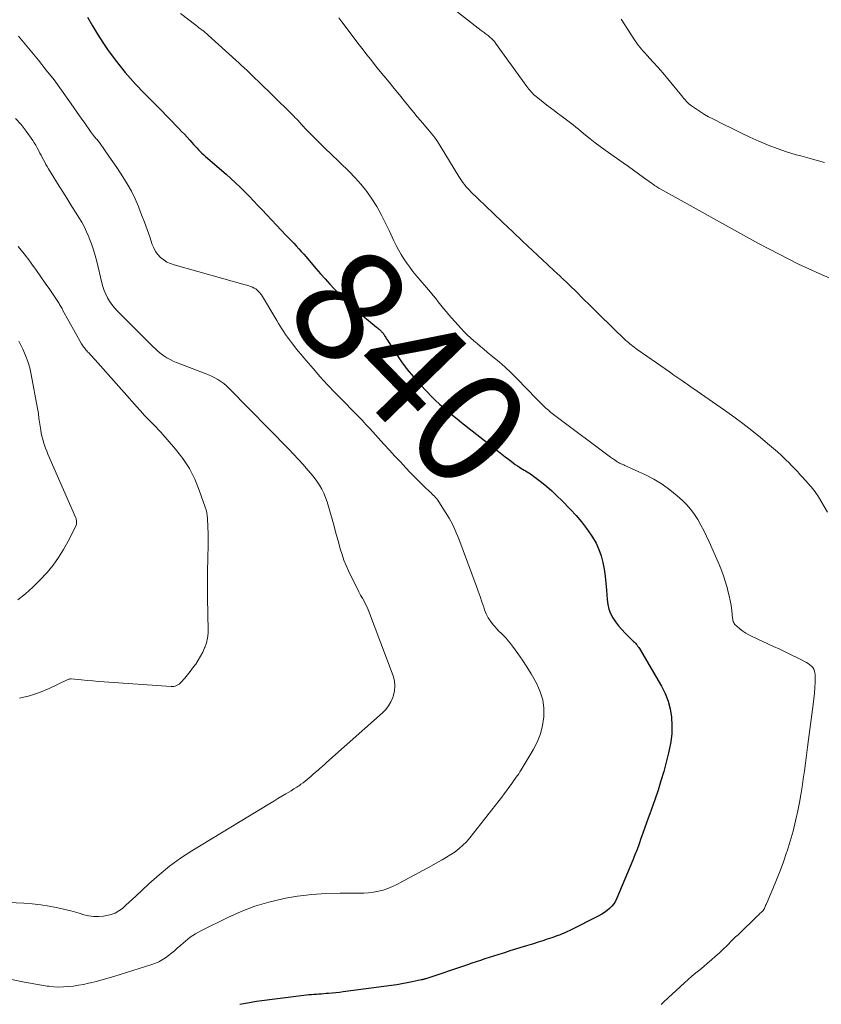
# Model space of a CAD drawing. Units: feet. Extents: x 2060000 to 2063931, y 550000 to 555000.
# Drawn here: x 2062325 to 2062467, y 550278 to 550452 of the extents above; entities that cross this region are included whole.
import ezdxf
from ezdxf.enums import TextEntityAlignment as Align

# ---------------------------------------------------------------- set-up
doc = ezdxf.new("R2010")
doc.units = ezdxf.units.FT
doc.header["$LTSCALE"] = 100
doc.header["$MEASUREMENT"] = 0
for name, color, linetype, lineweight in [('CONTOUR INDEX', 32, 'Continuous', 25), ('CONTOUR INDEX LABEL', 7, 'Continuous', 15), ('CONTOUR INTERMEDIATE', 40, 'Continuous', 15)]:
    doc.layers.add(name, color=color, linetype=linetype, lineweight=lineweight)
doc.styles.add('slant', font='romans.shx', dxfattribs={"oblique": 14.999978})

msp = doc.modelspace()

# ---------------------------------------------------------------- linework, layer by layer
at = {"layer": 'CONTOUR INDEX', "elevation": 840, "flags": 128}
for points in [[(2062337.27, 550452.09), (2062338.14, 550450.58), (2062339.03, 550449.09), (2062339.98, 550447.64), (2062340.96, 550446.21), (2062341.33, 550445.69), (2062342.17, 550444.55), (2062343.04, 550443.43), (2062343.95, 550442.34), (2062344.88, 550441.27), (2062345.79, 550440.27), (2062346.29, 550439.72), (2062346.8, 550439.19), (2062347.33, 550438.66), (2062347.85, 550438.14), (2062348.38, 550437.62), (2062348.91, 550437.1), (2062349.43, 550436.57), (2062349.95, 550436.04), (2062353.45, 550432.43), (2062353.93, 550431.92), (2062354.42, 550431.41), (2062354.89, 550430.89), (2062355.36, 550430.36), (2062355.71, 550429.95), (2062356, 550429.63)], [(2062356, 550429.63), (2062356.3, 550429.31), (2062356.6, 550428.99), (2062356.9, 550428.68), (2062357.22, 550428.38), (2062357.53, 550428.08), (2062357.85, 550427.79), (2062358.18, 550427.5), (2062361.81, 550424.34), (2062362.65, 550423.59), (2062363.48, 550422.83), (2062364.29, 550422.05), (2062365.09, 550421.26), (2062365.87, 550420.46), (2062366.65, 550419.65), (2062367.43, 550418.84), (2062368.2, 550418.02), (2062372.39, 550413.56), (2062372.84, 550413.08), (2062373.3, 550412.61), (2062373.75, 550412.13), (2062374.2, 550411.66), (2062374.65, 550411.18), (2062375.1, 550410.7), (2062375.53, 550410.21), (2062375.96, 550409.71), (2062377.69, 550407.67), (2062378.49, 550406.75), (2062379.3, 550405.83), (2062380.12, 550404.93), (2062380.95, 550404.04), (2062382.03, 550402.9), (2062382.33, 550402.58), (2062382.64, 550402.27), (2062382.95, 550401.96), (2062383.27, 550401.66), (2062383.59, 550401.36), (2062383.92, 550401.06), (2062384.25, 550400.77), (2062384.58, 550400.49), (2062388.41, 550397.29), (2062388.55, 550397.17), (2062388.7, 550397.04), (2062388.84, 550396.92), (2062388.99, 550396.8), (2062389.06, 550396.74), (2062389.16, 550396.64), (2062389.26, 550396.54), (2062389.36, 550396.44), (2062389.46, 550396.33), (2062389.55, 550396.22), (2062389.63, 550396.1), (2062389.71, 550395.98), (2062389.79, 550395.86), (2062389.83, 550395.79), (2062389.92, 550395.63), (2062390.02, 550395.47), (2062390.12, 550395.32), (2062390.22, 550395.16), (2062391.87, 550392.6), (2062392.84, 550391.18), (2062393.85, 550389.81), (2062394.94, 550388.5), (2062396.07, 550387.22), (2062397.36, 550385.84), (2062398.07, 550385.11), (2062398.8, 550384.39), (2062399.54, 550383.7), (2062400.31, 550383.03), (2062401.09, 550382.38), (2062401.87, 550381.73), (2062402.67, 550381.08), (2062403.46, 550380.45), (2062409.4, 550375.76), (2062409.99, 550375.3), (2062410.58, 550374.84), (2062411.17, 550374.38), (2062411.76, 550373.93), (2062412.21, 550373.58), (2062412.58, 550373.31), (2062412.95, 550373.04), (2062413.33, 550372.78), (2062413.72, 550372.53), (2062413.94, 550372.39), (2062414.22, 550372.21), (2062414.5, 550372.04), (2062414.78, 550371.87), (2062415.06, 550371.71), (2062415.34, 550371.53), (2062415.62, 550371.36), (2062415.89, 550371.17), (2062416.15, 550370.97), (2062417.56, 550369.88), (2062418.51, 550369.12), (2062419.43, 550368.33), (2062420.32, 550367.5), (2062421.19, 550366.64), (2062422.74, 550365.04), (2062423.73, 550363.97), (2062424.66, 550362.87), (2062425.54, 550361.71), (2062426.37, 550360.52), (2062426.62, 550360.15), (2062427.23, 550359.09), (2062427.75, 550358), (2062428.14, 550356.86), (2062428.44, 550355.68), (2062428.65, 550354.48), (2062428.83, 550353.26), (2062428.96, 550352.04), (2062429.06, 550350.82), (2062429.17, 550349.13), (2062429.29, 550348.28), (2062429.48, 550347.45), (2062429.8, 550346.66), (2062430.2, 550345.9), (2062430.69, 550345.17), (2062431.21, 550344.48), (2062431.78, 550343.82), (2062432.38, 550343.19), (2062433.69, 550341.91), (2062433.86, 550341.74), (2062434.03, 550341.58), (2062434.19, 550341.4), (2062434.35, 550341.23), (2062434.51, 550341.05), (2062434.65, 550340.86), (2062434.78, 550340.66), (2062434.91, 550340.46), (2062438.79, 550333.83), (2062439.44, 550332.53), (2062439.97, 550331.19), (2062440.33, 550329.79), (2062440.56, 550328.36), (2062440.63, 550326.89), (2062440.61, 550325.44), (2062440.44, 550323.99), (2062440.18, 550322.55), (2062440.07, 550322.05), (2062439.66, 550320.38), (2062439.21, 550318.71), (2062438.72, 550317.05), (2062438.19, 550315.41), (2062437.63, 550313.73), (2062437.35, 550312.91), (2062437.06, 550312.09), (2062436.76, 550311.27), (2062436.46, 550310.45), (2062436.15, 550309.63), (2062435.85, 550308.81), (2062435.56, 550307.99), (2062435.27, 550307.17), (2062435.17, 550306.88), (2062434.83, 550305.91), (2062434.48, 550304.95), (2062434.11, 550304), (2062433.73, 550303.05), (2062430.93, 550296.32), (2062430.67, 550295.81), (2062430.38, 550295.33), (2062430.02, 550294.9), (2062429.63, 550294.5), (2062429.19, 550294.14), (2062428.73, 550293.8), (2062428.24, 550293.5), (2062427.74, 550293.22), (2062422.45, 550290.56), (2062422.21, 550290.44), (2062421.97, 550290.33), (2062421.73, 550290.21), (2062421.49, 550290.1), (2062421.25, 550290), (2062421, 550289.89), (2062420.75, 550289.8), (2062420.5, 550289.71), (2062419.4, 550289.33), (2062418.59, 550289.05), (2062417.79, 550288.79), (2062416.98, 550288.53), (2062416.17, 550288.27), (2062414.92, 550287.89), (2062413.95, 550287.59), (2062412.98, 550287.29), (2062412.01, 550286.99), (2062411.04, 550286.69), (2062410.65, 550286.57), (2062409.88, 550286.33), (2062409.1, 550286.08), (2062408.33, 550285.83), (2062407.56, 550285.58), (2062406.79, 550285.32), (2062406.02, 550285.07), (2062405.25, 550284.81), (2062404.47, 550284.56), (2062397.11, 550282.09), (2062397.01, 550282.06), (2062396.91, 550282.03), (2062396.81, 550282), (2062396.7, 550281.96), (2062396.6, 550281.93), (2062396.5, 550281.91), (2062396.4, 550281.88), (2062396.29, 550281.86), (2062394.7, 550281.51), (2062393.8, 550281.33), (2062392.89, 550281.16), (2062391.98, 550281.01), (2062391.07, 550280.88), (2062382.49, 550279.75), (2062381.85, 550279.67), (2062381.21, 550279.6), (2062380.56, 550279.54), (2062379.92, 550279.48), (2062379.51, 550279.45), (2062379.07, 550279.41), (2062378.63, 550279.38), (2062378.2, 550279.35), (2062377.76, 550279.32), (2062377.32, 550279.29), (2062376.89, 550279.26), (2062376.45, 550279.21), (2062376.02, 550279.16), (2062367.2, 550278.04), (2062366.2, 550277.9), (2062365.2, 550277.73), (2062364.21, 550277.54)]]:
    msp.add_lwpolyline(points, dxfattribs=at)
at = {"layer": 'CONTOUR INTERMEDIATE', "flags": 128}
for points, elevation in [([(2062399.15, 550455.87), (2062406.93, 550449.77), (2062407.11, 550449.64), (2062407.28, 550449.51), (2062407.46, 550449.38), (2062407.64, 550449.25), (2062407.82, 550449.12), (2062407.99, 550448.99), (2062408.17, 550448.85), (2062408.34, 550448.71), (2062408.53, 550448.55), (2062408.79, 550448.31), (2062409.03, 550448.07), (2062409.26, 550447.8), (2062409.47, 550447.53), (2062414.99, 550439.85), (2062415.18, 550439.61), (2062415.36, 550439.36), (2062415.56, 550439.13), (2062415.76, 550438.9), (2062415.97, 550438.68), (2062416.18, 550438.46), (2062416.41, 550438.26), (2062416.64, 550438.06), (2062417.88, 550437.07), (2062418.52, 550436.57), (2062419.16, 550436.08), (2062419.81, 550435.59), (2062420.47, 550435.11), (2062420.82, 550434.86), (2062421.3, 550434.51), (2062421.78, 550434.15), (2062422.25, 550433.79), (2062422.73, 550433.42), (2062423.19, 550433.05), (2062423.66, 550432.68), (2062424.12, 550432.3), (2062424.58, 550431.92), (2062425.36, 550431.28), (2062426.22, 550430.59), (2062427.09, 550429.91), (2062427.97, 550429.25), (2062428.86, 550428.61), (2062432.05, 550426.35), (2062432.95, 550425.71), (2062433.84, 550425.07), (2062434.73, 550424.43), (2062435.62, 550423.79), (2062437.03, 550422.77), (2062437.22, 550422.64), (2062437.41, 550422.5), (2062437.59, 550422.37), (2062437.78, 550422.24), (2062437.97, 550422.11), (2062438.16, 550421.99), (2062438.36, 550421.87), (2062438.55, 550421.75), (2062455.97, 550412.11), (2062459.49, 550410.24), (2062463.05, 550408.44), (2062466.67, 550406.77), (2062470.33, 550405.18)], 828), ([(2062353.74, 550452.79), (2062356.43, 550450.69), (2062356.71, 550450.48), (2062356.99, 550450.26), (2062357.27, 550450.05), (2062357.55, 550449.84), (2062357.83, 550449.63), (2062358.1, 550449.41), (2062358.37, 550449.18), (2062358.63, 550448.95), (2062363.52, 550444.5), (2062364.02, 550444.04), (2062364.52, 550443.59), (2062365.01, 550443.13), (2062365.5, 550442.67), (2062365.99, 550442.2), (2062366.48, 550441.74), (2062366.96, 550441.27), (2062367.44, 550440.8), (2062373.19, 550435.18), (2062373.47, 550434.9), (2062373.75, 550434.62), (2062374.02, 550434.34), (2062374.3, 550434.06), (2062374.58, 550433.76), (2062374.71, 550433.62), (2062374.84, 550433.49), (2062374.97, 550433.35), (2062375.09, 550433.21), (2062375.25, 550433.03), (2062375.3, 550432.98), (2062375.35, 550432.92), (2062375.39, 550432.87), (2062375.44, 550432.81), (2062375.49, 550432.76), (2062375.54, 550432.7), (2062375.58, 550432.65), (2062375.63, 550432.6), (2062377.09, 550431.12), (2062377.87, 550430.34), (2062378.66, 550429.56), (2062379.45, 550428.78), (2062380.25, 550428.01), (2062383.54, 550424.85), (2062384.65, 550423.71), (2062385.71, 550422.53), (2062386.68, 550421.27), (2062387.59, 550419.97), (2062388.43, 550418.62), (2062389.22, 550417.24), (2062389.95, 550415.83), (2062390.64, 550414.39), (2062391.46, 550412.59), (2062391.85, 550411.77), (2062392.28, 550410.95), (2062392.74, 550410.16), (2062393.23, 550409.39), (2062393.75, 550408.63), (2062394.28, 550407.89), (2062394.85, 550407.16), (2062395.42, 550406.45), (2062397.93, 550403.47), (2062398.4, 550402.9), (2062398.87, 550402.34), (2062399.33, 550401.76), (2062399.79, 550401.19), (2062400.25, 550400.62), (2062400.71, 550400.05), (2062401.19, 550399.5), (2062401.67, 550398.95), (2062403.37, 550397.06), (2062403.9, 550396.49), (2062404.44, 550395.93), (2062405.01, 550395.41), (2062405.6, 550394.89), (2062406.2, 550394.39), (2062406.79, 550393.89), (2062407.39, 550393.4), (2062408, 550392.9), (2062409, 550392.07), (2062410.09, 550391.15), (2062411.16, 550390.2), (2062412.2, 550389.21), (2062413.22, 550388.2), (2062416.69, 550384.64), (2062417.1, 550384.23), (2062417.52, 550383.81), (2062417.94, 550383.41), (2062418.36, 550383), (2062418.8, 550382.61), (2062419.24, 550382.23), (2062419.69, 550381.86), (2062420.16, 550381.5), (2062429.77, 550374.34), (2062429.94, 550374.21), (2062430.12, 550374.08), (2062430.3, 550373.95), (2062430.48, 550373.83), (2062430.59, 550373.76), (2062430.71, 550373.67), (2062430.84, 550373.59), (2062430.97, 550373.51), (2062431.1, 550373.43), (2062431.23, 550373.35), (2062431.36, 550373.28), (2062431.5, 550373.21), (2062431.64, 550373.15), (2062431.67, 550373.13), (2062431.83, 550373.07), (2062431.98, 550373), (2062432.14, 550372.93), (2062432.3, 550372.86), (2062435.97, 550371.19), (2062437.48, 550370.41), (2062438.93, 550369.55), (2062440.29, 550368.55), (2062441.6, 550367.47), (2062442.5, 550366.65), (2062443.27, 550365.88), (2062444, 550365.06), (2062444.65, 550364.19), (2062445.25, 550363.27), (2062445.79, 550362.31), (2062446.31, 550361.34), (2062446.79, 550360.35), (2062447.25, 550359.34), (2062448.82, 550355.73), (2062449.28, 550354.63), (2062449.7, 550353.52), (2062450.07, 550352.39), (2062450.4, 550351.25), (2062450.56, 550350.66), (2062450.78, 550349.8), (2062450.96, 550348.94), (2062451.11, 550348.07), (2062451.23, 550347.19), (2062451.38, 550345.83), (2062451.41, 550345.64), (2062451.45, 550345.44), (2062451.51, 550345.26), (2062451.58, 550345.07), (2062451.68, 550344.9), (2062451.78, 550344.74), (2062451.91, 550344.6), (2062452.05, 550344.46), (2062452.71, 550343.91), (2062453.21, 550343.54), (2062453.72, 550343.18), (2062454.26, 550342.88), (2062454.82, 550342.59), (2062458.62, 550340.85), (2062459.72, 550340.35), (2062460.81, 550339.83), (2062461.89, 550339.29), (2062462.97, 550338.75), (2062464.48, 550337.98), (2062464.78, 550337.8), (2062465.07, 550337.59), (2062465.32, 550337.35), (2062465.56, 550337.09), (2062465.74, 550336.8), (2062465.88, 550336.49), (2062465.95, 550336.17), (2062465.98, 550335.82), (2062465.96, 550334.55), (2062465.93, 550333.56), (2062465.87, 550332.57), (2062465.77, 550331.58), (2062465.66, 550330.6), (2062464.81, 550324.41), (2062464.62, 550323.02), (2062464.44, 550321.62), (2062464.25, 550320.22), (2062464.08, 550318.82), (2062463.89, 550317.42), (2062463.68, 550316.03), (2062463.44, 550314.63), (2062463.19, 550313.25), (2062462.91, 550311.8), (2062462.52, 550310), (2062462.08, 550308.2), (2062461.58, 550306.42), (2062461.02, 550304.66), (2062460.93, 550304.4), (2062460.36, 550302.78), (2062459.77, 550301.18), (2062459.15, 550299.58), (2062458.5, 550298), (2062457.3, 550295.18), (2062457.23, 550295.01), (2062457.16, 550294.85), (2062457.08, 550294.69), (2062457, 550294.53), (2062456.86, 550294.25), (2062456.85, 550294.23), (2062456.84, 550294.22), (2062456.83, 550294.2), (2062456.78, 550294.13), (2062456.43, 550293.8), (2062456.27, 550293.65), (2062456.11, 550293.5), (2062455.95, 550293.35), (2062455.79, 550293.2), (2062452.34, 550289.87), (2062451.92, 550289.47), (2062451.5, 550289.05), (2062451.09, 550288.64), (2062450.68, 550288.22), (2062450.27, 550287.81), (2062449.85, 550287.4), (2062449.42, 550286.99), (2062448.99, 550286.6), (2062448.3, 550285.99), (2062447.63, 550285.4), (2062446.96, 550284.82), (2062446.27, 550284.25), (2062445.58, 550283.68), (2062444.89, 550283.11), (2062444.2, 550282.54), (2062443.53, 550281.95), (2062442.87, 550281.35), (2062439.24, 550277.98), (2062438.75, 550277.52)], 836), ([(2062381.75, 550451.97), (2062382.25, 550451.3), (2062385.35, 550447.22), (2062386.02, 550446.35), (2062386.69, 550445.48), (2062387.37, 550444.62), (2062388.06, 550443.76), (2062388.78, 550442.86), (2062389.69, 550441.73), (2062390.61, 550440.6), (2062391.52, 550439.48), (2062392.44, 550438.36), (2062393.58, 550436.97), (2062393.93, 550436.54), (2062394.28, 550436.11), (2062394.63, 550435.68), (2062394.98, 550435.25), (2062395.4, 550434.73), (2062395.54, 550434.56), (2062395.68, 550434.39), (2062395.83, 550434.23), (2062395.97, 550434.06), (2062396.12, 550433.9), (2062396.27, 550433.74), (2062396.42, 550433.57), (2062396.56, 550433.41), (2062397.49, 550432.34), (2062398.08, 550431.63), (2062398.64, 550430.9), (2062399.16, 550430.14), (2062399.66, 550429.37), (2062402.97, 550423.94), (2062403.2, 550423.58), (2062403.44, 550423.22), (2062403.68, 550422.87), (2062403.94, 550422.53), (2062404.21, 550422.2), (2062404.49, 550421.87), (2062404.79, 550421.56), (2062405.09, 550421.26), (2062409.03, 550417.48), (2062410.76, 550415.83), (2062412.5, 550414.17), (2062414.24, 550412.53), (2062415.98, 550410.88), (2062418.65, 550408.37), (2062419.06, 550407.98), (2062419.47, 550407.6), (2062419.89, 550407.21), (2062420.3, 550406.82), (2062420.86, 550406.3), (2062421, 550406.18), (2062421.13, 550406.05), (2062421.27, 550405.93), (2062421.4, 550405.8), (2062421.54, 550405.68), (2062421.67, 550405.55), (2062421.8, 550405.42), (2062421.93, 550405.3), (2062422.86, 550404.4), (2062423.45, 550403.82), (2062424.04, 550403.24), (2062424.62, 550402.66), (2062425.21, 550402.08), (2062425.81, 550401.48), (2062426.4, 550400.9), (2062427, 550400.31), (2062427.59, 550399.73), (2062430.18, 550397.2), (2062430.64, 550396.75), (2062431.1, 550396.31), (2062431.56, 550395.87), (2062432.02, 550395.44), (2062432.47, 550395.02), (2062432.71, 550394.79), (2062432.96, 550394.57), (2062433.21, 550394.36), (2062433.47, 550394.15), (2062433.73, 550393.95), (2062433.99, 550393.75), (2062434.26, 550393.55), (2062434.53, 550393.36), (2062437.91, 550391), (2062438.68, 550390.46), (2062439.46, 550389.92), (2062440.24, 550389.38), (2062441.01, 550388.84), (2062442.43, 550387.85), (2062442.5, 550387.8), (2062442.57, 550387.75), (2062442.63, 550387.7), (2062442.7, 550387.65), (2062442.77, 550387.61), (2062442.83, 550387.56), (2062442.9, 550387.51), (2062442.97, 550387.46), (2062443.33, 550387.21), (2062443.58, 550387.04), (2062443.83, 550386.87), (2062444.08, 550386.69), (2062444.33, 550386.52), (2062449.98, 550382.61), (2062451.6, 550381.46), (2062453.2, 550380.28), (2062454.76, 550379.05), (2062456.3, 550377.8), (2062457.93, 550376.45), (2062458.63, 550375.85), (2062459.33, 550375.23), (2062460.01, 550374.6), (2062460.68, 550373.96), (2062461.42, 550373.25), (2062461.71, 550372.96), (2062462, 550372.66), (2062462.29, 550372.36), (2062462.57, 550372.06), (2062462.85, 550371.76), (2062463.13, 550371.45), (2062463.41, 550371.15), (2062463.69, 550370.84), (2062464.8, 550369.6), (2062465.05, 550369.33), (2062465.28, 550369.05), (2062465.52, 550368.77), (2062465.75, 550368.48), (2062465.97, 550368.19), (2062466.18, 550367.89), (2062466.38, 550367.59), (2062466.58, 550367.28), (2062468.18, 550364.56)], 832), ([(2062431.65, 550451.77), (2062433.9, 550448.29), (2062434.16, 550447.91), (2062434.43, 550447.53), (2062434.7, 550447.16), (2062434.99, 550446.79), (2062435.28, 550446.43), (2062435.58, 550446.08), (2062435.89, 550445.73), (2062436.2, 550445.39), (2062437.33, 550444.18), (2062438.2, 550443.23), (2062439.05, 550442.27), (2062439.89, 550441.29), (2062440.71, 550440.29), (2062442.36, 550438.25), (2062442.56, 550438), (2062442.77, 550437.75), (2062442.97, 550437.51), (2062443.18, 550437.27), (2062443.4, 550437.04), (2062443.63, 550436.82), (2062443.88, 550436.62), (2062444.13, 550436.43), (2062444.98, 550435.83), (2062445.68, 550435.37), (2062446.39, 550434.93), (2062447.12, 550434.51), (2062447.86, 550434.12), (2062449.71, 550433.2), (2062451.28, 550432.42), (2062452.86, 550431.66), (2062454.44, 550430.91), (2062456.04, 550430.18), (2062457.65, 550429.5), (2062459.28, 550428.87), (2062460.93, 550428.31), (2062462.61, 550427.8), (2062463.43, 550427.58), (2062465.53, 550426.99), (2062467.63, 550426.41)], 824), ([(2062325.07, 550448.77), (2062325.36, 550448.43), (2062328.6, 550444.5), (2062329.99, 550442.76), (2062331.36, 550441.01), (2062332.68, 550439.22), (2062333.97, 550437.41), (2062336.29, 550434.07), (2062336.67, 550433.53), (2062337.05, 550432.99), (2062337.43, 550432.45), (2062337.82, 550431.92), (2062338.54, 550430.93), (2062338.57, 550430.89), (2062338.6, 550430.85), (2062338.64, 550430.81), (2062338.67, 550430.78), (2062338.71, 550430.74), (2062338.74, 550430.7), (2062338.78, 550430.66), (2062338.82, 550430.63), (2062339.02, 550430.41), (2062339.07, 550430.36), (2062339.12, 550430.3), (2062339.17, 550430.24), (2062339.21, 550430.18), (2062339.26, 550430.12), (2062339.3, 550430.06), (2062339.35, 550430), (2062339.39, 550429.94), (2062340.4, 550428.49), (2062340.95, 550427.71), (2062341.49, 550426.92), (2062342.03, 550426.13), (2062342.56, 550425.33), (2062343.52, 550423.89), (2062344.31, 550422.63), (2062345.04, 550421.34), (2062345.69, 550420.01), (2062346.29, 550418.65), (2062346.36, 550418.47), (2062346.86, 550417.18), (2062347.36, 550415.87), (2062347.83, 550414.56), (2062348.29, 550413.25), (2062348.73, 550411.94), (2062349, 550411.3), (2062349.33, 550410.7), (2062349.74, 550410.15), (2062350.21, 550409.64), (2062350.76, 550409.2), (2062351.33, 550408.82), (2062351.95, 550408.53), (2062352.61, 550408.3), (2062365.17, 550404.8), (2062365.49, 550404.7), (2062365.82, 550404.6), (2062366.13, 550404.49), (2062366.45, 550404.37), (2062366.47, 550404.36), (2062366.76, 550404.22), (2062367.04, 550404.05), (2062367.29, 550403.86), (2062367.52, 550403.63), (2062367.84, 550403.29), (2062367.9, 550403.22), (2062367.96, 550403.15), (2062368.02, 550403.07), (2062368.07, 550402.99), (2062370.75, 550398.46), (2062371.06, 550397.97), (2062371.36, 550397.47), (2062371.68, 550396.98), (2062372, 550396.5), (2062372.33, 550396.02), (2062372.66, 550395.55), (2062373, 550395.08), (2062373.35, 550394.61), (2062373.59, 550394.29), (2062374.07, 550393.67), (2062374.56, 550393.06), (2062375.05, 550392.46), (2062375.56, 550391.86), (2062377.18, 550389.99), (2062378.46, 550388.54), (2062379.76, 550387.11), (2062381.08, 550385.7), (2062382.43, 550384.31), (2062384.45, 550382.27), (2062384.8, 550381.91), (2062385.15, 550381.55), (2062385.5, 550381.19), (2062385.85, 550380.83), (2062386.19, 550380.47), (2062386.54, 550380.1), (2062386.88, 550379.73), (2062387.22, 550379.36), (2062389.72, 550376.61), (2062390.69, 550375.55), (2062391.65, 550374.5), (2062392.62, 550373.46), (2062393.6, 550372.41), (2062394.3, 550371.66), (2062394.93, 550371), (2062395.57, 550370.35), (2062396.22, 550369.71), (2062396.88, 550369.08), (2062397.76, 550368.25), (2062397.99, 550368.04), (2062398.21, 550367.83), (2062398.43, 550367.61), (2062398.65, 550367.39), (2062398.86, 550367.16), (2062399.06, 550366.93), (2062399.24, 550366.68), (2062399.41, 550366.43), (2062400.54, 550364.67), (2062401.24, 550363.52), (2062401.88, 550362.33), (2062402.44, 550361.11), (2062402.95, 550359.87), (2062406.04, 550351.59), (2062406.39, 550350.64), (2062406.73, 550349.69), (2062407.05, 550348.73), (2062407.37, 550347.77), (2062407.52, 550347.31), (2062407.81, 550346.6), (2062408.14, 550345.92), (2062408.56, 550345.29), (2062409.03, 550344.69), (2062409.27, 550344.41), (2062409.66, 550343.97), (2062410.06, 550343.54), (2062410.48, 550343.12), (2062410.9, 550342.7), (2062411.31, 550342.28), (2062411.71, 550341.85), (2062412.08, 550341.39), (2062412.44, 550340.92), (2062413.41, 550339.57), (2062414.23, 550338.4), (2062415.01, 550337.22), (2062415.75, 550336), (2062416.46, 550334.77), (2062416.76, 550334.24), (2062417.37, 550332.83), (2062417.82, 550331.4), (2062418, 550329.9), (2062418, 550328.37), (2062417.76, 550326.85), (2062417.39, 550325.36), (2062416.82, 550323.94), (2062416.11, 550322.57), (2062413.97, 550319), (2062413.76, 550318.67), (2062413.55, 550318.34), (2062413.33, 550318.02), (2062413.11, 550317.71), (2062412.88, 550317.39), (2062412.65, 550317.08), (2062412.43, 550316.76), (2062412.2, 550316.44), (2062411.83, 550315.91), (2062411.41, 550315.33), (2062410.99, 550314.75), (2062410.56, 550314.18), (2062410.12, 550313.62), (2062404.88, 550306.99), (2062404.29, 550306.31), (2062403.68, 550305.68), (2062403, 550305.1), (2062402.29, 550304.55), (2062401.55, 550304.05), (2062400.8, 550303.57), (2062400.03, 550303.11), (2062399.25, 550302.67), (2062397.7, 550301.84), (2062396.5, 550301.18), (2062395.29, 550300.53), (2062394.08, 550299.87), (2062392.87, 550299.22), (2062392, 550298.75), (2062391.21, 550298.37), (2062390.41, 550298.04), (2062389.58, 550297.77), (2062388.74, 550297.55), (2062387.88, 550297.4), (2062387.01, 550297.28), (2062386.14, 550297.22), (2062385.27, 550297.19), (2062381.97, 550297.2), (2062379.45, 550297.13), (2062376.94, 550296.97), (2062374.44, 550296.66), (2062371.95, 550296.25), (2062371.84, 550296.23), (2062369.33, 550295.64), (2062366.87, 550294.92), (2062364.48, 550293.99), (2062362.13, 550292.94), (2062357.32, 550290.53), (2062356.37, 550290), (2062355.45, 550289.41), (2062354.59, 550288.75), (2062353.76, 550288.04), (2062353.14, 550287.46), (2062352.65, 550287.01), (2062352.13, 550286.58), (2062351.61, 550286.17), (2062351.06, 550285.77), (2062350.5, 550285.41), (2062349.92, 550285.09), (2062349.31, 550284.83), (2062348.68, 550284.6), (2062341.93, 550282.5), (2062340.9, 550282.19), (2062339.87, 550281.9), (2062338.84, 550281.62), (2062337.8, 550281.36), (2062337.44, 550281.27), (2062336.57, 550281.08), (2062335.7, 550280.92), (2062334.83, 550280.79), (2062333.94, 550280.68), (2062333.06, 550280.63), (2062332.18, 550280.61), (2062331.3, 550280.66), (2062330.42, 550280.75), (2062330.17, 550280.79), (2062329.16, 550280.94), (2062328.16, 550281.1), (2062327.16, 550281.28), (2062326.16, 550281.47), (2062320.08, 550282.7)], 844), ([(2062324.55, 550434.22), (2062325.52, 550433.11), (2062326.44, 550431.93), (2062327.59, 550430.31), (2062327.87, 550429.89), (2062328.14, 550429.47), (2062328.39, 550429.03), (2062328.62, 550428.59), (2062328.67, 550428.5), (2062328.87, 550428.09), (2062329.08, 550427.69), (2062329.29, 550427.29), (2062329.49, 550426.89), (2062329.71, 550426.49), (2062329.93, 550426.09), (2062330.16, 550425.7), (2062330.39, 550425.32), (2062332.29, 550422.25), (2062333.03, 550421.04), (2062333.78, 550419.84), (2062334.53, 550418.64), (2062335.28, 550417.44), (2062335.77, 550416.67), (2062336.26, 550415.84), (2062336.72, 550415), (2062337.13, 550414.13), (2062337.51, 550413.25), (2062337.6, 550413.02), (2062337.98, 550412.01), (2062338.33, 550410.98), (2062338.63, 550409.95), (2062338.91, 550408.9), (2062339.8, 550405.16), (2062340, 550404.47), (2062340.23, 550403.79), (2062340.51, 550403.13), (2062340.82, 550402.49), (2062341.19, 550401.87), (2062341.59, 550401.28), (2062342.04, 550400.73), (2062342.52, 550400.2), (2062342.93, 550399.79), (2062343.65, 550399.08), (2062344.36, 550398.37), (2062345.08, 550397.65), (2062345.79, 550396.94), (2062348.86, 550393.88), (2062349.32, 550393.44), (2062349.8, 550393.01), (2062350.29, 550392.61), (2062350.8, 550392.23), (2062351.33, 550391.88), (2062351.88, 550391.56), (2062352.45, 550391.28), (2062353.03, 550391.04), (2062358.08, 550389.13), (2062358.66, 550388.89), (2062359.24, 550388.63), (2062359.8, 550388.34), (2062360.35, 550388.02), (2062360.87, 550387.68), (2062361.38, 550387.31), (2062361.86, 550386.9), (2062362.32, 550386.47), (2062372.87, 550375.75), (2062373.74, 550374.84), (2062374.6, 550373.92), (2062375.45, 550372.99), (2062376.28, 550372.04), (2062376.84, 550371.38), (2062377.36, 550370.74), (2062377.85, 550370.08), (2062378.29, 550369.38), (2062378.71, 550368.67), (2062379.07, 550367.93), (2062379.4, 550367.18), (2062379.68, 550366.4), (2062379.93, 550365.61), (2062380.89, 550362.1), (2062381.17, 550361.1), (2062381.44, 550360.09), (2062381.72, 550359.09), (2062381.99, 550358.08), (2062382.3, 550357.09), (2062382.63, 550356.1), (2062383.03, 550355.14), (2062383.45, 550354.2), (2062384.74, 550351.56), (2062385.01, 550351.01), (2062385.3, 550350.47), (2062385.59, 550349.93), (2062385.9, 550349.4), (2062386.2, 550348.87), (2062386.48, 550348.32), (2062386.73, 550347.77), (2062386.96, 550347.2), (2062391.33, 550335.67), (2062391.56, 550334.77), (2062391.67, 550333.86), (2062391.58, 550332.96), (2062391.37, 550332.05), (2062391.28, 550331.81), (2062390.95, 550331.05), (2062390.54, 550330.34), (2062390.04, 550329.7), (2062389.47, 550329.11), (2062379.57, 550320.29), (2062379.18, 550319.94), (2062378.79, 550319.6), (2062378.4, 550319.25), (2062378.01, 550318.91), (2062377.93, 550318.84), (2062377.57, 550318.54), (2062377.22, 550318.23), (2062376.87, 550317.93), (2062376.51, 550317.62), (2062376.15, 550317.32), (2062375.79, 550317.03), (2062375.42, 550316.75), (2062375.04, 550316.48), (2062374.81, 550316.32), (2062374.31, 550315.98), (2062373.8, 550315.64), (2062373.29, 550315.32), (2062372.77, 550315.01), (2062372.38, 550314.78), (2062371.67, 550314.36), (2062370.95, 550313.93), (2062370.24, 550313.5), (2062369.53, 550313.07), (2062355.71, 550304.68), (2062353.71, 550303.38), (2062351.77, 550301.99), (2062349.93, 550300.48), (2062348.14, 550298.89), (2062345.82, 550296.69), (2062345.24, 550296.14), (2062344.66, 550295.6), (2062344.07, 550295.07), (2062343.48, 550294.53), (2062342.85, 550294.07), (2062342.19, 550293.69), (2062341.48, 550293.42), (2062340.72, 550293.24), (2062340.11, 550293.14), (2062339.24, 550293.07), (2062338.37, 550293.08), (2062337.51, 550293.21), (2062336.66, 550293.41), (2062335.82, 550293.67), (2062334.96, 550293.91), (2062334.11, 550294.13), (2062333.25, 550294.34), (2062332.01, 550294.62), (2062330.52, 550294.92), (2062329.03, 550295.16), (2062327.52, 550295.33), (2062326.01, 550295.43), (2062317.74, 550295.81)], 848), ([(2062324.99, 550411.59), (2062326.06, 550410.29), (2062327.08, 550408.95), (2062327.45, 550408.44), (2062328.25, 550407.33), (2062329.04, 550406.21), (2062329.82, 550405.09), (2062330.59, 550403.96), (2062332.01, 550401.86), (2062332.13, 550401.68), (2062332.24, 550401.5), (2062332.35, 550401.32), (2062332.46, 550401.14), (2062332.57, 550400.95), (2062332.67, 550400.76), (2062332.77, 550400.58), (2062332.88, 550400.39), (2062336.22, 550394.36), (2062336.33, 550394.17), (2062336.45, 550393.98), (2062336.58, 550393.8), (2062336.72, 550393.62), (2062336.86, 550393.45), (2062337, 550393.28), (2062337.15, 550393.11), (2062337.3, 550392.95), (2062337.55, 550392.69), (2062337.83, 550392.39), (2062338.1, 550392.1), (2062338.37, 550391.8), (2062338.64, 550391.5), (2062346.98, 550382.12), (2062347.38, 550381.69), (2062347.78, 550381.26), (2062348.2, 550380.84), (2062348.62, 550380.42), (2062349.04, 550380.01), (2062349.45, 550379.59), (2062349.85, 550379.16), (2062350.25, 550378.72), (2062352.87, 550375.71), (2062354.16, 550374.05), (2062355.31, 550372.31), (2062356.25, 550370.45), (2062357.06, 550368.5), (2062358.12, 550365.45), (2062358.27, 550364.97), (2062358.38, 550364.48), (2062358.46, 550363.98), (2062358.5, 550363.47), (2062358.57, 550361.99), (2062358.61, 550360.74), (2062358.63, 550359.49), (2062358.62, 550358.25), (2062358.59, 550357), (2062358.56, 550355.88), (2062358.53, 550354.67), (2062358.51, 550353.46), (2062358.5, 550352.24), (2062358.5, 550351.03), (2062358.51, 550349.82), (2062358.53, 550348.61), (2062358.56, 550347.4), (2062358.59, 550346.18), (2062358.65, 550344.04), (2062358.62, 550343.18), (2062358.52, 550342.33), (2062358.31, 550341.5), (2062358.04, 550340.68), (2062358, 550340.59), (2062357.66, 550339.84), (2062357.29, 550339.11), (2062356.87, 550338.4), (2062356.42, 550337.72), (2062356.32, 550337.58), (2062355.88, 550336.98), (2062355.43, 550336.39), (2062354.96, 550335.82), (2062354.48, 550335.25), (2062353.83, 550334.51), (2062353.66, 550334.33), (2062353.47, 550334.17), (2062353.26, 550334.04), (2062353.04, 550333.92), (2062352.81, 550333.84), (2062352.57, 550333.78), (2062352.33, 550333.75), (2062352.08, 550333.75), (2062340.24, 550334.6), (2062339.23, 550334.67), (2062338.23, 550334.75), (2062337.23, 550334.84), (2062336.22, 550334.93), (2062334.41, 550335.1), (2062334.32, 550335.11), (2062334.22, 550335.1), (2062334.13, 550335.09), (2062334.04, 550335.06), (2062333.95, 550335.03), (2062333.86, 550335), (2062333.77, 550334.96), (2062333.68, 550334.92), (2062330.48, 550333.42), (2062328.77, 550332.71), (2062327.03, 550332.11), (2062325.24, 550331.68)], 852), ([(2062325.11, 550394.81), (2062325.48, 550394.14), (2062325.85, 550393.39), (2062326.33, 550392.31), (2062326.74, 550391.21), (2062327.07, 550390.08), (2062327.33, 550388.93), (2062328.45, 550382.9), (2062328.5, 550382.61), (2062328.55, 550382.31), (2062328.59, 550382.02), (2062328.62, 550381.72), (2062328.66, 550381.42), (2062328.69, 550381.13), (2062328.74, 550380.83), (2062328.78, 550380.53), (2062329.01, 550379.11), (2062329.11, 550378.56), (2062329.23, 550378.02), (2062329.36, 550377.48), (2062329.51, 550376.95), (2062329.69, 550376.42), (2062329.87, 550375.89), (2062330.07, 550375.37), (2062330.29, 550374.86), (2062335.17, 550363.69), (2062335.25, 550363.49), (2062335.3, 550363.3), (2062335.34, 550363.09), (2062335.36, 550362.89), (2062335.36, 550362.68), (2062335.33, 550362.48), (2062335.28, 550362.29), (2062335.2, 550362.1), (2062333.86, 550359.48), (2062333.05, 550358.01), (2062332.17, 550356.59), (2062331.19, 550355.24), (2062330.14, 550353.93), (2062330.05, 550353.82), (2062328.87, 550352.54), (2062327.63, 550351.31), (2062326.32, 550350.16), (2062324.95, 550349.08)], 856)]:
    msp.add_lwpolyline(points, dxfattribs=dict(at, elevation=elevation))

# ---------------------------------------------------------------- texts
at = {"layer": 'CONTOUR INDEX LABEL', "style": 'slant', "oblique": 15}
msp.add_text('840', height=20, rotation=314.2223, dxfattribs=at).set_placement((2062394.28, 550390.34, 840), align=Align.MIDDLE_CENTER)

doc.saveas('drawing.dxf')
